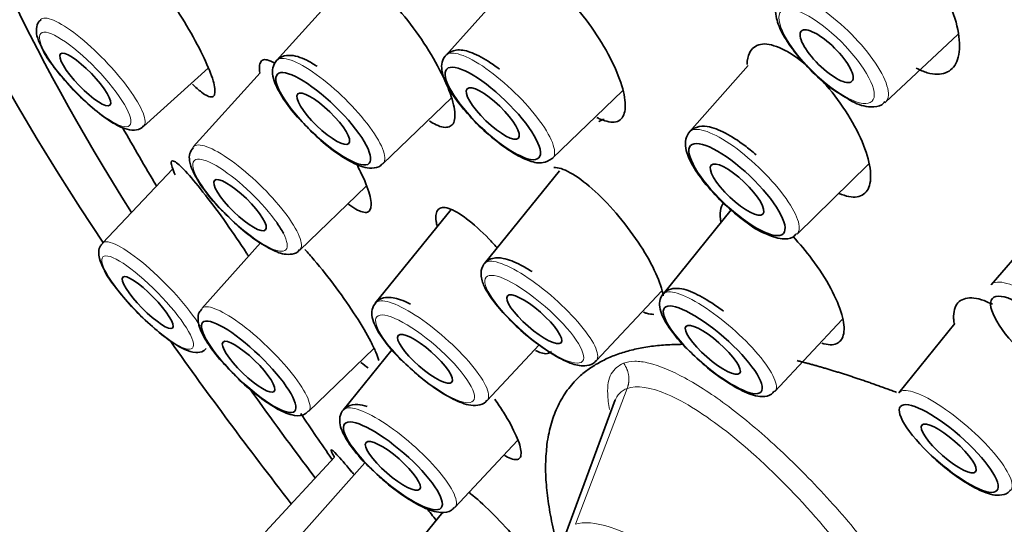
# Model space of a CAD drawing. Units: millimetres. Extents: x 0 to 1478, y 0 to 1758.
# Drawn here: x 286 to 305, y 581 to 591 of the extents above; entities that cross this region are included whole.
import ezdxf
from ezdxf import colors
from ezdxf.entities.mleader import LeaderData, LeaderLine
from ezdxf.math import Vec2, Vec3

# ---------------------------------------------------------------- set-up
doc = ezdxf.new("R2010")
doc.units = ezdxf.units.MM
doc.layers.add('DV5_Défaut', color=7, linetype='Continuous')
doc.layers.add('Défaut', color=7, linetype='Continuous')

# ---------------------------------------------------------------- blocks, each defined once
blk = doc.blocks.new('_DOT')
at = {"color": 0}
blk.add_line((0, 0), (-1, 0), dxfattribs=at)
at = {"color": 0, "const_width": 0.333}
blk.add_lwpolyline([(-0.1665, 0, 1), (0.1665, 0, 1)], format="xyb", close=True, dxfattribs=at)
blk = doc.blocks.new('SE4')
at = {"layer": 'DV5_Défaut', "color": 7, "linetype": 'Continuous', "lineweight": 35}
for p, q in [((295.573, 592.105), (294.035, 590.387)), ((292.245, 591.989), (290.709, 590.287)), ((302.678, 589.471), (304.095, 590.8)), ((288.093, 588.993), (289.367, 590.136)), ((299.977, 590.19), (298.825, 588.884)), ((290.385, 590.044), (289.073, 588.591)), ((292.8, 588.258), (294.148, 589.551)), ((296.133, 588.366), (297.506, 589.692)), ((300.937, 586.878), (302.342, 588.253)), ((288.67, 588.157), (287.29, 586.701)), ((296.27, 588.12), (294.794, 586.298)), ((291.164, 586.562), (292.473, 587.817)), ((294.139, 587.36), (292.65, 585.52)), ((299.644, 587.353), (298.304, 585.697)), ((305.812, 587.106), (304.752, 585.88)), ((290.395, 586.702), (289.239, 585.413)), ((296.991, 584.384), (298.282, 585.762)), ((300.501, 583.783), (301.826, 585.198)), ((304.039, 585.117), (302.939, 583.759)), ((291.337, 583.392), (292.619, 584.63)), ((292.98, 584.606), (292.017, 583.416)), ((294.847, 583.606), (295.872, 584.701)), ((297.366, 583.623), (296.392, 580.991)), ((294.214, 581.503), (295.447, 582.819)), ((291.845, 582.496), (290.492, 581.028)), ((292.445, 582.385), (291.196, 580.971)), ((293.976, 581.414), (292.938, 580.131))]:
    blk.add_line(p, q, dxfattribs=at)
at = {"layer": 'DV5_Défaut', "color": 7, "linetype": 'Continuous', "lineweight": 18}
blk.add_line((296.582, 581.174), (297.6, 583.845), dxfattribs=at)
at = {"layer": 'DV5_Défaut', "color": 7, "linetype": 'Continuous', "lineweight": 35}
for start, end in [(209.83066, 210.67469), (214.05152, 214.74213)]:
    blk.add_arc((365.655, 633.678), 89.882, start, end, dxfattribs=at)
for centre, major_axis, ratio, start_param, end_param in [((327.699, 578.63), (-37.137, 32.348), 0.261779, 3.141593, 6.283185), ((320.092, 569.897), (-37.137, 32.348), 0.261779, 2.651223, 7.041488), ((320.092, 569.897), (-35.553, 30.969), 0.261779, 2.558053, 6.283185), ((320.092, 569.897), (-35.553, 30.969), 0.261779, 0, 0.710636), ((298.247, 588.044), (-1.196, 1.042), 0.261779, 0, 0.009472), ((298.247, 588.044), (-1.196, 1.042), 0.261779, 6.046194, 6.283185), ((289.991, 587.445), (0.902, -0.875), 0.255491, 0.654587, 0.915386), ((320.092, 569.897), (-37.137, 32.348), 0.261779, 0.823022, 0.925767), ((320.092, 569.897), (-35.553, 30.969), 0.261779, 0.833266, 0.892348)]:
    blk.add_ellipse(centre, major_axis=major_axis, ratio=ratio, start_param=start_param, end_param=end_param, dxfattribs=at)
at = {"layer": 'DV5_Défaut', "color": 7, "linetype": 'Continuous', "lineweight": 18}
for centre, major_axis, ratio, start_param, end_param in [((301.647, 590.5), (-1.035, 1.025), 0.321044, 3.081448, 6.283185), ((287.084, 590.044), (1.011, -1.049), 0.240089, 0, 3.150229), ((291.757, 589.276), (-1.045, 1.014), 0.268676, 3.091387, 6.283185), ((295.087, 589.38), (-1.049, 1.011), 0.281366, 0, 0.010239), ((295.087, 589.38), (-1.049, 1.011), 0.281366, 3.099347, 6.283185), ((291.757, 589.276), (-1.045, 1.014), 0.268676, 0, 0.009741), ((287.084, 590.044), (1.011, -1.049), 0.240089, 6.274548, 6.283185), ((299.884, 587.884), (-1.056, 1.003), 0.292697, 3.130903, 6.283185), ((299.884, 587.884), (-1.056, 1.003), 0.292697, 0, 0.01069), ((290.121, 587.579), (1.045, -1.014), 0.255491, 0, 3.150821), ((289.991, 587.445), (0.902, -0.875), 0.255491, 0.915386, 6.283185), ((289.991, 587.445), (0.902, -0.875), 0.255491, 0, 0.654587), ((288.312, 585.663), (1.021, -1.04), 0.219693, 0.766951, 3.149457), ((290.121, 587.579), (1.045, -1.014), 0.255491, 6.273957, 6.283185), ((295.895, 585.344), (-1.098, 0.957), 0.261779, 0, 0.009472), ((295.895, 585.344), (-1.098, 0.957), 0.261779, 3.098209, 6.283185), ((305.821, 584.891), (-1.066, 0.992), 0.301897, 0, 0.011059), ((305.821, 584.891), (-1.066, 0.992), 0.301897, 3.040738, 6.283185), ((299.405, 584.743), (-1.098, 0.957), 0.261779, 0, 0.009472), ((299.405, 584.743), (-1.098, 0.957), 0.261779, 3.132121, 6.283185), ((290.29, 584.405), (1.049, -1.011), 0.24271, 0, 3.15033), ((293.751, 584.566), (-1.098, 0.957), 0.261779, 0, 0.009472), ((293.751, 584.566), (-1.098, 0.957), 0.261779, 3.097999, 6.283185), ((304.04, 582.805), (-1.098, 0.957), 0.261779, 0, 0.009472), ((304.04, 582.805), (-1.098, 0.957), 0.261779, 3.132121, 6.283185), ((290.29, 584.405), (1.049, -1.011), 0.24271, 6.274448, 6.283185), ((293.118, 582.462), (-1.098, 0.957), 0.261779, 0, 0.009472), ((293.118, 582.462), (-1.098, 0.957), 0.261779, 3.132121, 6.283185), ((299.575, 578.361), (-3.128, 2.724), 0.261779, 4.568258, 6.139054)]:
    blk.add_ellipse(centre, major_axis=major_axis, ratio=ratio, start_param=start_param, end_param=end_param, dxfattribs=at)
for centre, major_axis, ratio in [((301.518, 590.371), (-0.893, 0.885), 0.321044), ((286.949, 589.914), (0.872, -0.905), 0.240089), ((288.177, 585.531), (0.88, -0.897), 0.219693), ((295.773, 585.203), (-0.948, 0.826), 0.261779), ((293.628, 584.425), (-0.948, 0.826), 0.261779)]:
    blk.add_ellipse(centre, major_axis=major_axis, ratio=ratio, dxfattribs=at)
at = {"layer": 'DV5_Défaut', "color": 7, "linetype": 'Continuous', "lineweight": 35}
for centre, major_axis, ratio in [((301.518, 590.371), (0.497, -0.493), 0.321044), ((286.949, 589.914), (0.486, -0.504), 0.240089), ((291.627, 589.142), (-0.902, 0.875), 0.268676), ((294.958, 589.246), (-0.905, 0.872), 0.281366), ((294.958, 589.246), (0.504, -0.486), 0.281366), ((291.627, 589.142), (0.502, -0.487), 0.268676), ((299.757, 587.751), (-0.911, 0.865), 0.292697), ((299.757, 587.751), (0.508, -0.482), 0.292697), ((289.991, 587.445), (0.502, -0.487), 0.255491), ((288.177, 585.531), (0.49, -0.5), 0.219693), ((295.773, 585.203), (0.528, -0.46), 0.261779), ((305.696, 584.756), (-0.92, 0.856), 0.301897), ((299.282, 584.602), (-0.948, 0.826), 0.261779), ((290.161, 584.27), (0.905, -0.872), 0.24271), ((299.282, 584.602), (0.528, -0.46), 0.261779), ((293.628, 584.425), (0.528, -0.46), 0.261779), ((290.161, 584.27), (0.504, -0.486), 0.24271), ((303.918, 582.664), (-0.948, 0.826), 0.261779), ((292.995, 582.322), (-0.948, 0.826), 0.261779), ((303.918, 582.664), (0.528, -0.46), 0.261779), ((292.995, 582.322), (0.528, -0.46), 0.261779)]:
    blk.add_ellipse(centre, major_axis=major_axis, ratio=ratio, dxfattribs=at)
for points, knots in [([(302.539, 593.058), (302.616, 593.014), (302.772, 592.926), (303.095, 592.661), (303.493, 592.216), (303.877, 591.583), (304.111, 590.953), (304.156, 590.432), (304.015, 590.094), (303.76, 590), (303.501, 590.036), (303.354, 590.101), (303.28, 590.134)], [0, 0, 0, 0, 0.06086, 0.121962, 0.246497, 0.375285, 0.507009, 0.636256, 0.760028, 0.880337, 0.940254, 1, 1, 1, 1]), ([(295.57, 592.106), (295.626, 592.092), (295.737, 592.063), (296.009, 591.905), (296.395, 591.575), (296.857, 591.022), (297.244, 590.414), (297.498, 589.841), (297.592, 589.382), (297.521, 589.151), (297.386, 589.07), (297.289, 589.077), (297.241, 589.081)], [0, 0, 0, 0, 0.061588, 0.123365, 0.252065, 0.379526, 0.507781, 0.633288, 0.755779, 0.879181, 0.939651, 1, 1, 1, 1]), ([(292.09, 591.997), (292.126, 592.003), (292.198, 592.016), (292.402, 591.94), (292.729, 591.703), (293.179, 591.226), (293.617, 590.635), (293.968, 590.03), (294.185, 589.504), (294.23, 589.19), (294.186, 589.033), (294.13, 588.999), (294.102, 588.983)], [0, 0, 0, 0, 0.061919, 0.123997, 0.249524, 0.377527, 0.507614, 0.634991, 0.758115, 0.878928, 0.939515, 1, 1, 1, 1]), ([(288.378, 591.83), (288.402, 591.798), (288.562, 591.575), (288.855, 591.131), (289.2, 590.525), (289.395, 590.099), (289.482, 589.837), (289.493, 589.747), (289.499, 589.702)], [0, 0, 0, 0, 0.043753, 0.294452, 0.53453, 0.767891, 0.884112, 1, 1, 1, 1]), ([(300.608, 591.516), (300.568, 591.455), (300.503, 591.349), (300.52, 591.117), (300.626, 590.837), (300.876, 590.453), (301.229, 590.059), (301.598, 589.735), (301.795, 589.619), (301.886, 589.568)], [0, 0, 0, 0, 0.100612, 0.202145, 0.361195, 0.533193, 0.712431, 0.885747, 1, 1, 1, 1]), ([(286.081, 591.086), (286.064, 591.073), (286.011, 591.034), (285.984, 590.905), (285.995, 590.757), (286.046, 590.645), (286.082, 590.571)], [0, 0, 0, 0, 0.096754, 0.341468, 0.615669, 1, 1, 1, 1]), ([(286.082, 590.571), (286.091, 590.548), (286.134, 590.433), (286.334, 590.148), (286.663, 589.755), (287.047, 589.384), (287.416, 589.096), (287.695, 588.947), (287.89, 588.908), (288.044, 588.939), (288.083, 588.991), (288.091, 589.003)], [0, 0, 0, 0, 0.031988, 0.18546, 0.345266, 0.497793, 0.650246, 0.810521, 0.909571, 0.982521, 1, 1, 1, 1]), ([(299.954, 590.21), (299.957, 590.296), (299.996, 590.486), (300.158, 590.612), (300.381, 590.615), (300.516, 590.567), (300.584, 590.544)], [0, 0, 0, 0, 0.2446, 0.624538, 0.812475, 1, 1, 1, 1]), ([(300.584, 590.544), (300.656, 590.509), (300.799, 590.44), (300.999, 590.295), (301.123, 590.19), (301.167, 590.151)], [0, 0, 0, 0, 0.391143, 0.783287, 1, 1, 1, 1]), ([(291.505, 590.175), (291.43, 590.221), (291.239, 590.331), (291.011, 590.411), (290.773, 590.364), (290.646, 590.22), (290.62, 590.052), (290.663, 589.843), (290.815, 589.559), (291.046, 589.247), (291.199, 589.094), (291.246, 589.046)], [0, 0, 0, 0, 0.093953, 0.273153, 0.365605, 0.44585, 0.521021, 0.615718, 0.787222, 0.943442, 1, 1, 1, 1]), ([(295.087, 590.118), (295.005, 590.177), (294.812, 590.316), (294.516, 590.464), (294.268, 590.517), (294.046, 590.432), (293.951, 590.257), (293.951, 590.071), (294.028, 589.84), (294.226, 589.513), (294.429, 589.282), (294.541, 589.157)], [0, 0, 0, 0, 0.085054, 0.235586, 0.363477, 0.453163, 0.530357, 0.60387, 0.715198, 0.866866, 1, 1, 1, 1]), ([(290.379, 590.05), (290.376, 590.069), (290.368, 590.138), (290.375, 590.187), (290.381, 590.224)], [0, 0, 0, 0, 0.258328, 1, 1, 1, 1]), ([(290.381, 590.224), (290.395, 590.251), (290.423, 590.305), (290.524, 590.308), (290.619, 590.265), (290.675, 590.232)], [0, 0, 0, 0, 0.321976, 0.646226, 1, 1, 1, 1]), ([(301.359, 589.965), (301.41, 589.912), (301.62, 589.683), (301.959, 589.222), (302.271, 588.615), (302.409, 588.093), (302.362, 587.73), (302.176, 587.6), (301.96, 587.601), (301.828, 587.648), (301.762, 587.672)], [0, 0, 0, 0, 0.051486, 0.213268, 0.377682, 0.538671, 0.694286, 0.846979, 0.923554, 1, 1, 1, 1]), ([(289.499, 589.702), (289.497, 589.667), (289.495, 589.597), (289.424, 589.55), (289.278, 589.617), (289.12, 589.76), (289.055, 589.824)], [0, 0, 0, 0, 0.190797, 0.382177, 0.767081, 1, 1, 1, 1]), ([(301.886, 589.568), (301.935, 589.535), (302.111, 589.423), (302.337, 589.363), (302.577, 589.38), (302.644, 589.455), (302.665, 589.479)], [0, 0, 0, 0, 0.148104, 0.607283, 0.892156, 1, 1, 1, 1]), ([(297.241, 589.081), (297.185, 589.095), (297.11, 589.115), (297.023, 589.156), (297, 589.169)], [0, 0, 0, 0, 0.7318882, 1, 1, 1, 1]), ([(291.246, 589.046), (291.331, 588.956), (291.516, 588.76), (291.878, 588.467), (292.259, 588.237), (292.51, 588.154), (292.729, 588.185), (292.775, 588.246), (292.786, 588.259)], [0, 0, 0, 0, 0.14774, 0.36948, 0.595123, 0.843624, 0.969082, 1, 1, 1, 1]), ([(294.102, 588.983), (294.067, 588.976), (293.997, 588.964), (293.859, 589.012), (293.758, 589.07), (293.712, 589.1)], [0, 0, 0, 0, 0.361261, 0.723252, 1, 1, 1, 1]), ([(294.541, 589.157), (294.546, 589.15), (294.652, 589.025), (294.941, 588.767), (295.331, 588.473), (295.665, 588.307), (295.925, 588.248), (296.061, 588.323), (296.124, 588.36)], [0, 0, 0, 0, 0.011098, 0.232148, 0.452145, 0.68008, 0.869369, 1, 1, 1, 1]), ([(300.135, 588.433), (300.052, 588.502), (299.859, 588.662), (299.508, 588.888), (299.212, 589), (298.969, 588.999), (298.79, 588.875), (298.732, 588.691), (298.757, 588.482), (298.878, 588.211), (299.141, 587.842), (299.507, 587.452), (299.907, 587.127), (300.187, 586.929), (300.295, 586.895), (300.298, 586.894)], [0, 0, 0, 0, 0.057765, 0.157152, 0.264205, 0.331702, 0.38842, 0.442338, 0.498635, 0.593128, 0.69251, 0.796081, 0.896247, 0.997291, 1, 1, 1, 1]), ([(289.074, 588.578), (289.043, 588.535), (288.989, 588.457), (288.997, 588.288), (289.067, 588.077), (289.258, 587.771), (289.498, 587.472), (289.642, 587.335), (289.678, 587.301)], [0, 0, 0, 0, 0.106107, 0.225307, 0.411291, 0.682991, 0.932097, 1, 1, 1, 1]), ([(288.715, 588.043), (288.693, 588.096), (288.649, 588.201), (288.627, 588.322), (288.698, 588.332), (288.939, 588.101), (289.299, 587.666), (289.717, 587.103), (290.009, 586.674), (290.147, 586.459), (290.162, 586.436)], [0, 0, 0, 0, 0.0785582, 0.1574303, 0.3181807, 0.4844224, 0.6544524, 0.8212867, 0.9810526, 1, 1, 1, 1]), ([(292.284, 588.247), (292.31, 588.198), (292.423, 587.978), (292.53, 587.711), (292.576, 587.489), (292.566, 587.418), (292.56, 587.383)], [0, 0, 0, 0, 0.123865, 0.564069, 0.782463, 1, 1, 1, 1]), ([(296.155, 588.186), (296.201, 588.182), (296.295, 588.174), (296.539, 588.062), (296.908, 587.792), (297.389, 587.3), (297.828, 586.723), (298.155, 586.159), (298.279, 585.822), (298.306, 585.679), (298.309, 585.662)], [0, 0, 0, 0, 0.081045, 0.16222, 0.325427, 0.49058, 0.657378, 0.820339, 0.978502, 1, 1, 1, 1]), ([(292.56, 587.383), (292.547, 587.357), (292.521, 587.305), (292.401, 587.294), (292.249, 587.37), (292.123, 587.465), (292.109, 587.476)], [0, 0, 0, 0, 0.235443, 0.471338, 0.941215, 1, 1, 1, 1]), ([(299.442, 587.11), (299.428, 587.195), (299.421, 587.344), (299.461, 587.448), (299.491, 587.487)], [0, 0, 0, 0, 0.507173, 1, 1, 1, 1]), ([(289.678, 587.301), (289.777, 587.201), (289.977, 587.001), (290.344, 586.716), (290.688, 586.523), (290.914, 586.459), (291.11, 586.5), (291.151, 586.558), (291.161, 586.572)], [0, 0, 0, 0, 0.169419, 0.396639, 0.63045, 0.850744, 0.968255, 1, 1, 1, 1]), ([(293.866, 587.033), (293.858, 587.066), (293.838, 587.157), (293.833, 587.281), (293.867, 587.335), (293.884, 587.362)], [0, 0, 0, 0, 0.203052, 0.601774, 1, 1, 1, 1]), ([(293.884, 587.362), (293.909, 587.379), (293.96, 587.412), (294.13, 587.383), (294.431, 587.21), (294.781, 586.893), (294.988, 586.671), (295.041, 586.613)], [0, 0, 0, 0, 0.148058, 0.296356, 0.594515, 0.896227, 1, 1, 1, 1]), ([(300.298, 586.894), (300.426, 586.836), (300.597, 586.771), (300.831, 586.784), (300.902, 586.86), (300.928, 586.889)], [0, 0, 0, 0, 0.524571, 0.849426, 1, 1, 1, 1]), ([(287.298, 586.695), (287.279, 586.679), (287.23, 586.637), (287.209, 586.516), (287.224, 586.378), (287.272, 586.274), (287.309, 586.203)], [0, 0, 0, 0, 0.111338, 0.338317, 0.600777, 1, 1, 1, 1]), ([(300.858, 586.826), (300.989, 586.688), (301.271, 586.351), (301.624, 585.803), (301.844, 585.28), (301.885, 584.894), (301.766, 584.726), (301.596, 584.692), (301.481, 584.719), (301.423, 584.733)], [0, 0, 0, 0, 0.143974, 0.322024, 0.495977, 0.664808, 0.831631, 0.915856, 1, 1, 1, 1]), ([(291.264, 586.576), (291.324, 586.51), (291.526, 586.281), (291.882, 585.833), (292.282, 585.258), (292.533, 584.829), (292.668, 584.55), (292.703, 584.444), (292.72, 584.392)], [0, 0, 0, 0, 0.101538, 0.333963, 0.55863, 0.779078, 0.889632, 1, 1, 1, 1]), ([(295.729, 586.139), (295.648, 586.189), (295.452, 586.307), (295.196, 586.407), (294.978, 586.421), (294.797, 586.332), (294.719, 586.165), (294.732, 585.987), (294.818, 585.773), (295.028, 585.468), (295.241, 585.248), (295.359, 585.129)], [0, 0, 0, 0, 0.089688, 0.251962, 0.354396, 0.431089, 0.513415, 0.585899, 0.698987, 0.859346, 1, 1, 1, 1]), ([(287.309, 586.203), (287.316, 586.186), (287.358, 586.079), (287.545, 585.821), (287.856, 585.45), (288.224, 585.088), (288.593, 584.784), (288.891, 584.604), (289.082, 584.541), (289.253, 584.555), (289.305, 584.61), (289.323, 584.629)], [0, 0, 0, 0, 0.025193, 0.178631, 0.322529, 0.473408, 0.624079, 0.780054, 0.89913, 0.970024, 1, 1, 1, 1]), ([(299.491, 585.363), (299.406, 585.424), (299.209, 585.567), (298.863, 585.754), (298.603, 585.833), (298.37, 585.78), (298.248, 585.635), (298.228, 585.47), (298.277, 585.272), (298.433, 585.01), (298.662, 584.725), (298.815, 584.585), (298.855, 584.548)], [0, 0, 0, 0, 0.081759, 0.223233, 0.380046, 0.460509, 0.529786, 0.594518, 0.674027, 0.820364, 0.958792, 1, 1, 1, 1]), ([(293.343, 585.501), (293.268, 585.537), (293.102, 585.61), (292.899, 585.655), (292.689, 585.584), (292.586, 585.433), (292.577, 585.268), (292.638, 585.06), (292.818, 584.779), (293.053, 584.499), (293.188, 584.378), (293.208, 584.36)], [0, 0, 0, 0, 0.101302, 0.262399, 0.353225, 0.436347, 0.514633, 0.618678, 0.809641, 0.975944, 1, 1, 1, 1]), ([(304.022, 585.129), (304.018, 585.16), (304.003, 585.328), (304.066, 585.56), (304.3, 585.642), (304.555, 585.599), (304.704, 585.531), (304.779, 585.497)], [0, 0, 0, 0, 0.067697, 0.381768, 0.691832, 0.846012, 1, 1, 1, 1]), ([(289.247, 585.405), (289.224, 585.381), (289.172, 585.328), (289.159, 585.189), (289.197, 585.005), (289.336, 584.745), (289.59, 584.408), (289.781, 584.216), (289.873, 584.124)], [0, 0, 0, 0, 0.064439, 0.172379, 0.309216, 0.573673, 0.824133, 1, 1, 1, 1]), ([(298.125, 585.298), (298.08, 585.301), (298.018, 585.306), (297.943, 585.333), (297.922, 585.341)], [0, 0, 0, 0, 0.733111, 1, 1, 1, 1]), ([(295.359, 585.129), (295.364, 585.123), (295.474, 585.006), (295.772, 584.761), (296.17, 584.482), (296.525, 584.313), (296.752, 584.269), (296.941, 584.319), (296.977, 584.377), (296.985, 584.39)], [0, 0, 0, 0, 0.009785, 0.226295, 0.44131, 0.663069, 0.862111, 0.975514, 1, 1, 1, 1]), ([(296.11, 584.567), (296.086, 584.55), (296.037, 584.517), (295.925, 584.534), (295.838, 584.569), (295.8, 584.588)], [0, 0, 0, 0, 0.368797, 0.738081, 1, 1, 1, 1]), ([(298.855, 584.548), (298.952, 584.453), (299.152, 584.26), (299.537, 583.973), (299.93, 583.752), (300.191, 583.67), (300.415, 583.696), (300.472, 583.768), (300.491, 583.791)], [0, 0, 0, 0, 0.156143, 0.369295, 0.585257, 0.820055, 0.950241, 1, 1, 1, 1]), ([(293.208, 584.36), (293.327, 584.248), (293.548, 584.041), (293.951, 583.751), (294.338, 583.55), (294.584, 583.484), (294.796, 583.541), (294.833, 583.6), (294.84, 583.612)], [0, 0, 0, 0, 0.187303, 0.401312, 0.619809, 0.863236, 0.975703, 1, 1, 1, 1]), ([(289.873, 584.124), (289.915, 584.079), (290.061, 583.925), (290.38, 583.661), (290.754, 583.412), (291.01, 583.305), (291.242, 583.302), (291.309, 583.379), (291.328, 583.4)], [0, 0, 0, 0, 0.076939, 0.306434, 0.538325, 0.788391, 0.948935, 1, 1, 1, 1]), ([(294.996, 583.636), (295.058, 583.547), (295.23, 583.286), (295.401, 582.971), (295.497, 582.723), (295.509, 582.634), (295.515, 582.59)], [0, 0, 0, 0, 0.201251, 0.598783, 0.799489, 1, 1, 1, 1]), ([(292.49, 583.491), (292.422, 583.511), (292.301, 583.541), (292.106, 583.517), (291.965, 583.366), (291.94, 583.199), (291.985, 583.005), (292.13, 582.75), (292.372, 582.448), (292.547, 582.285), (292.615, 582.223)], [0, 0, 0, 0, 0.115399, 0.243959, 0.33974, 0.42741, 0.531113, 0.720946, 0.907604, 1, 1, 1, 1]), ([(291.844, 582.498), (291.842, 582.501), (291.794, 582.583), (291.753, 582.675), (291.872, 582.573), (292.072, 582.343), (292.208, 582.18), (292.227, 582.157)], [0, 0, 0, 0, 0.010575, 0.31396, 0.627708, 0.948607, 1, 1, 1, 1]), ([(295.515, 582.59), (295.513, 582.555), (295.509, 582.484), (295.429, 582.427), (295.305, 582.462), (295.196, 582.524), (295.187, 582.53)], [0, 0, 0, 0, 0.24102, 0.482358, 0.958839, 1, 1, 1, 1]), ([(303.498, 582.598), (303.621, 582.482), (303.846, 582.273), (304.251, 581.983), (304.638, 581.784), (304.882, 581.722), (305.093, 581.784), (305.125, 581.84), (305.131, 581.85)], [0, 0, 0, 0, 0.192695, 0.406834, 0.625758, 0.870823, 0.981301, 1, 1, 1, 1]), ([(292.615, 582.223), (292.686, 582.153), (292.863, 581.981), (293.223, 581.711), (293.618, 581.483), (293.889, 581.392), (294.122, 581.409), (294.186, 581.489), (294.206, 581.514)], [0, 0, 0, 0, 0.118181, 0.336802, 0.557663, 0.795878, 0.945115, 1, 1, 1, 1]), ([(294.488, 581.803), (294.5, 581.794), (294.627, 581.696), (294.914, 581.438), (295.376, 580.942), (295.817, 580.401), (296.117, 579.975), (296.295, 579.681), (296.352, 579.562), (296.381, 579.502)], [0, 0, 0, 0, 0.02006, 0.223883, 0.423017, 0.616287, 0.807259, 0.903676, 1, 1, 1, 1])]:
    blk.add_open_spline(points, degree=3, knots=knots, dxfattribs=at)
for points, weights in [([(296.846, 579.066), (295.269, 582.626), (295.816, 584.697), (298.687, 584.711)], [1, 0.908532294441, 0.867634793607, 0.877307497498]), ([(300.937, 584.391), (301.545, 584.237), (302.199, 584.027), (302.893, 583.766)], [0.891903780329, 0.897374870994, 0.904250478559, 0.912530603025])]:
    blk.add_rational_spline(points, weights, degree=3, dxfattribs=at)
for points in [[(292.512, 584.248), (292.469, 584.275), (292.42, 584.312), (292.367, 584.356)], [(293.656, 581.493), (293.721, 581.414), (293.785, 581.333), (293.848, 581.252)]]:
    blk.add_open_spline(points, degree=3, dxfattribs=at)
at = {"layer": 'DV5_Défaut', "color": 7, "linetype": 'Continuous', "lineweight": 18}
for points, knots in [([(297.255, 583.428), (297.232, 583.54), (297.198, 583.817), (297.25, 584.171), (297.433, 584.286), (297.525, 584.343)], [0, 0, 0, 0, 0.226534, 0.613483, 1, 1, 1, 1]), ([(297.525, 584.343), (297.595, 584.359), (297.737, 584.393), (298.114, 584.338), (298.709, 584.095), (299.581, 583.524), (300.545, 582.715), (301.534, 581.719), (302.451, 580.632), (303.203, 579.582), (303.88, 578.459), (304.342, 577.425), (304.507, 576.627), (304.446, 576.231), (304.313, 576.031), (304.206, 575.978), (304.153, 575.952)], [0, 0, 0, 0, 0.041832, 0.083592, 0.167759, 0.252397, 0.337522, 0.423021, 0.509221, 0.589556, 0.658932, 0.770262, 0.854615, 0.92585, 0.962932, 1, 1, 1, 1]), ([(297.6, 583.845), (297.785, 583.912), (298.057, 583.872), (298.728, 583.58), (299.127, 583.329), (299.982, 582.66), (300.437, 582.241), (301.328, 581.305), (301.763, 580.786), (302.153, 580.259)], [0, 0, 0, 0, 0.25, 0.25, 0.5, 0.5, 0.75, 0.75, 1, 1, 1, 1])]:
    blk.add_open_spline(points, degree=3, knots=knots, dxfattribs=at)
blk.add_rational_spline([(297.6, 583.845), (297.664, 584.012), (297.639, 584.195), (297.525, 584.343)], [1.12377739782, 0.996210310839, 0.96724782757, 1.03688994801], degree=3, dxfattribs=at)
blk.add_open_spline([(297.356, 583.594), (297.402, 583.718), (297.484, 583.803), (297.6, 583.845)], degree=3, dxfattribs=at)

msp = doc.modelspace()

# ---------------------------------------------------------------- block references
at = {"layer": 'Défaut'}
msp.add_blockref('SE4', (0, 0), dxfattribs=at)

# ---------------------------------------------------------------- leaders
at = {"layer": 'Défaut', "color": 7, "linetype": 'Continuous', "lineweight": 18}
ml = msp.add_multileader_mtext('Standard', dxfattribs=at)
ml.set_content('{\\pxsm0.9;\\fSolid Edge ISO|b1||i0||c0|p34;\\W1.;02/02/2023\\P}', color=256)
ml.set_leader_properties()
ml.set_arrow_properties(name='DOT')
ml.build(insert=Vec2(0, 0))
ml.multileader.update_dxf_attribs({"leader_type": 0, "dogleg_length": 0, "arrow_head_size": 12})
ctx = ml.context
ctx.base_point, ctx.char_height, ctx.arrow_head_size, ctx.landing_gap_size = Vec3(1390.407, 1750.708), 12, 12, 4.2
notes = []
notes.append((ctx, [(0, (0, 0, 0), (0, 0), (1, 0), 1, [])]))
ctx.mtext.insert = Vec3(1392.407, 1756.828)
for ctx, leaders in notes:
    for number, flags, end, landing, length, lines in leaders:
        leader = LeaderData()
        leader.index, (leader.has_last_leader_line, leader.has_dogleg_vector, leader.attachment_direction) = number, flags
        leader.last_leader_point, leader.dogleg_vector, leader.dogleg_length = Vec3(end), Vec3(landing), length
        for number, points, colour, breaks in lines:
            line = LeaderLine()
            line.index, line.vertices, line.color, line.breaks = number, Vec3.list(points), colors.encode_raw_color(colour), breaks
            leader.lines.append(line)
        ctx.leaders.append(leader)

doc.saveas('drawing.dxf')
